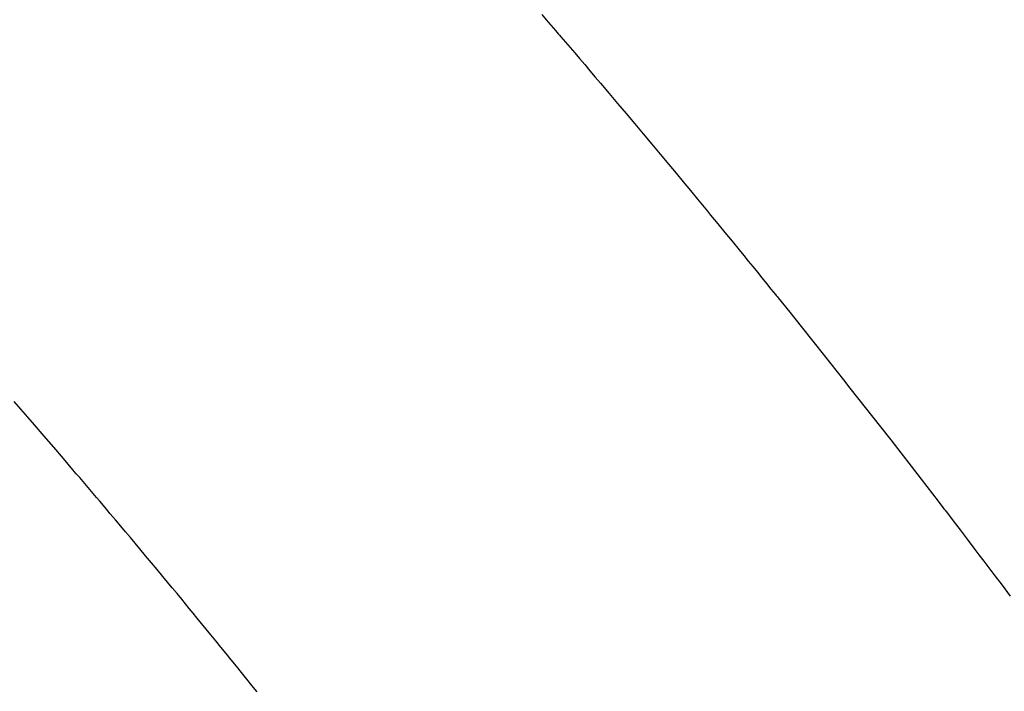
# Model space of a CAD drawing. Extents: x 55896 to 82369, y -11045 to -2175.
# Drawn here: x 73407 to 73417, y -4068 to -4061 of the extents above; entities that cross this region are included whole.
import ezdxf

# ---------------------------------------------------------------- set-up
doc = ezdxf.new("R2010")
doc.units = 0
doc.header["$LTSCALE"] = 50
doc.header["$MEASUREMENT"] = 0
doc.linetypes.add('HIDDEN', pattern=[0.375, 0.25, -0.125])
doc.layers.get('0').update_dxf_attribs({"linetype": 'CONTINUOUS'})
doc.layers.get('DEFPOINTS').update_dxf_attribs({"color": 146, "linetype": 'CONTINUOUS'})
doc.layers.add('150-機器', color=8, linetype='CONTINUOUS')
doc.layers.add('166-寸法B', color=11, linetype='CONTINUOUS')
doc.styles.add('KH001', font='txt')
doc.dimstyles.new('KH1xx030', dxfattribs={"dimscale": 30, "dimtxt": 2, "dimasz": 0.6, "dimexe": 0.3, "dimexo": 1.2, "dimgap": 0.5, "dimtad": 3, "dimdec": 1, "dimdsep": 46, "dimlunit": 6, "dimtxsty": 'KH001', "dimblk": 'DOT', "dimcen": 1, "dimdle": 1, "dimclrd": 256, "dimclre": 256, "dimclrt": 256, "dimadec": 0, "dimazin": 0, "dimtfac": 1, "dimtdec": 1, "dimtix": 1, "dimtmove": 2, "dimatfit": 3, "dimldrblk": 'CLOSEDBLANK', "dimfxl": 1, "dimtolj": 1, "dimtzin": 0, "dimlwd": -1, "dimlwe": -1, "dimarcsym": 0})

# ---------------------------------------------------------------- blocks, each defined once
blk = doc.blocks.new('_Dot')
at = {"color": 0, "linetype": 'ByBlock', "lineweight": -2}
blk.add_line((-0.5, 0), (-1, 0), dxfattribs=at)
at = {"color": 0, "linetype": 'ByBlock', "const_width": 0.5}
blk.add_lwpolyline([(-0.25, 0, 1), (0.25, 0, 1)], format="xyb", close=True, dxfattribs=at)
blk = doc.blocks.new('*D31')
at = {"layer": '166-寸法B', "transparency": 16777216}
for p, q in [((73303.2731, -3689.8297), (73303.2731, -3851.5903)), ((73509.122, -3851.5903), (73294.2731, -3851.5903)), ((73303.2731, -4108.5903), (73303.2731, -3869.5903)), ((73479.122, -4126.5903), (73294.2731, -4126.5903))]:
    blk.add_line(p, q, dxfattribs=at)
at = {"layer": 'DEFPOINTS', "color": 0, "transparency": 16777216}
for p in [(73303.2731, -3851.5903), (73545.122, -3851.5903), (73515.122, -4126.5903)]:
    blk.add_point(p, dxfattribs=at)
at = {"layer": '166-寸法B', "transparency": 16777216, "xscale": 18, "yscale": 18, "zscale": 18}
for p, rotation in [((73303.2731, -3851.5903), 90), ((73303.2731, -4126.5903), 270)]:
    blk.add_blockref('_Dot', p, dxfattribs=dict(at, rotation=rotation))
at = {"layer": '166-寸法B', "transparency": 16777216, "insert": (73258.2731, -3759.1952), "char_height": 60, "attachment_point": 5, "rotation": 90, "style": 'KH001'}
blk.add_mtext('\\A1;275', dxfattribs=at)
blk = doc.blocks.new('_ClosedBlank')
at = {"color": 0, "linetype": 'ByBlock', "lineweight": -2}
for p, q in [((-1, 0.16667), (0, 0)), ((-1, 0.16667), (-1, -0.16667)), ((0, 0), (-1, -0.16667))]:
    blk.add_line(p, q, dxfattribs=at)
blk = doc.blocks.new('F402_H')
at = {"layer": '150-機器', "color": 13, "linetype": 'HIDDEN'}
for points in [[(-219.6035, -139.9062), (-219.5571, -139.9604), (-219.5107, -140.0147), (-219.4643, -140.0689), (-219.4509, -140.0846), (-219.4375, -140.1002), (-219.4242, -140.1158), (-219.4108, -140.1314), (-219.3643, -140.1856), (-219.3178, -140.2398), (-219.2714, -140.294), (-219.2249, -140.3482), (-219.1717, -140.4104), (-219.1186, -140.4728), (-219.0655, -140.5352), (-219.0125, -140.5976), (-218.9266, -140.699), (-218.8408, -140.8006), (-218.7551, -140.9022), (-218.6695, -141.004), (-218.5838, -141.1061), (-218.4981, -141.2084), (-218.4125, -141.3107), (-218.327, -141.4131), (-218.2547, -141.5), (-218.1824, -141.587), (-218.1103, -141.674), (-218.0382, -141.7612), (-218.0055, -141.801), (-217.9727, -141.8407), (-217.94, -141.8805), (-217.9073, -141.9204), (-217.8355, -142.0079), (-217.7638, -142.0956), (-217.6921, -142.1833), (-217.6204, -142.271), (-217.5749, -142.3268), (-217.5293, -142.3825), (-217.4839, -142.4384), (-217.4385, -142.4943), (-217.3931, -142.5505), (-217.3477, -142.6067), (-217.3024, -142.6629), (-217.2568, -142.7189), (-217.2504, -142.7269), (-217.2439, -142.7348), (-217.2374, -142.7428), (-217.2309, -142.7507), (-217.1137, -142.8953), (-216.9972, -143.0405), (-216.8812, -143.1861), (-216.7655, -143.3319), (-216.7014, -143.413), (-216.6372, -143.4941), (-216.5731, -143.5753), (-216.5091, -143.6564), (-216.4321, -143.7541), (-216.355, -143.8517), (-216.2781, -143.9494), (-216.2013, -144.0473), (-216.0992, -144.1778), (-215.9974, -144.3086), (-215.8958, -144.4396), (-215.7945, -144.5709), (-215.7375, -144.6451), (-215.6804, -144.7193), (-215.6234, -144.7935), (-215.5661, -144.8675), (-215.5598, -144.8756), (-215.5536, -144.8837), (-215.5473, -144.8918), (-215.541, -144.8999), (-215.4714, -144.9905), (-215.4022, -145.0814), (-215.3333, -145.1726), (-215.2643, -145.2637), (-215.2141, -145.3299), (-215.1637, -145.396), (-215.1134, -145.4622), (-215.0632, -145.5284), (-214.9818, -145.6363), (-214.9006, -145.7444)], [(-222.4598, -146.7055), (-222.5117, -146.6413), (-222.5635, -146.5772), (-222.6154, -146.5131), (-222.6674, -146.449), (-222.7194, -146.385), (-222.7715, -146.321), (-222.8236, -146.257), (-222.8758, -146.1932), (-222.9232, -146.1353), (-222.9707, -146.0776), (-223.0182, -146.0198), (-223.0656, -145.962), (-223.1035, -145.9158), (-223.1413, -145.8695), (-223.1792, -145.8233), (-223.2171, -145.7771), (-223.2644, -145.7195), (-223.3119, -145.6621), (-223.3595, -145.6047), (-223.4071, -145.5473), (-223.4644, -145.4784), (-223.5217, -145.4096), (-223.579, -145.3408), (-223.6364, -145.272), (-223.6843, -145.2148), (-223.7322, -145.1576), (-223.7801, -145.1005), (-223.8282, -145.0434), (-223.881, -144.9809), (-223.9339, -144.9184), (-223.9868, -144.8559), (-224.0397, -144.7934), (-224.0732, -144.7539), (-224.1067, -144.7143), (-224.1401, -144.6747), (-224.1737, -144.6352), (-224.2074, -144.5955), (-224.2413, -144.5559), (-224.2751, -144.5163), (-224.309, -144.4767), (-224.4054, -144.364), (-224.5018, -144.2513), (-224.5983, -144.1386), (-224.695, -144.0262), (-224.7627, -143.9479), (-224.8306, -143.8697), (-224.8985, -143.7915)]]:
    blk.add_lwpolyline(points, dxfattribs=at)

msp = doc.modelspace()

# ---------------------------------------------------------------- block references
at = {"layer": '150-機器'}
msp.add_blockref('F402_H', (73632.1797, -3921.3979), dxfattribs=at)

# ---------------------------------------------------------------- dimensions: what is measured, and where the dimension line sits
at = {"layer": '166-寸法B'}
dim = msp.add_linear_dim(base=(73303.2731, -3851.5903), p1=(73515.122, -4126.5903), p2=(73545.122, -3851.5903), angle=90, dimstyle='KH1xx030', override={"dimtmove": 1}, dxfattribs=at)
dim.commit()
dim.dimension.update_dxf_attribs({"geometry": '*D31', "text_midpoint": (73296.5726, -3759.1952), "dimtype": 128})

doc.saveas('drawing.dxf')
